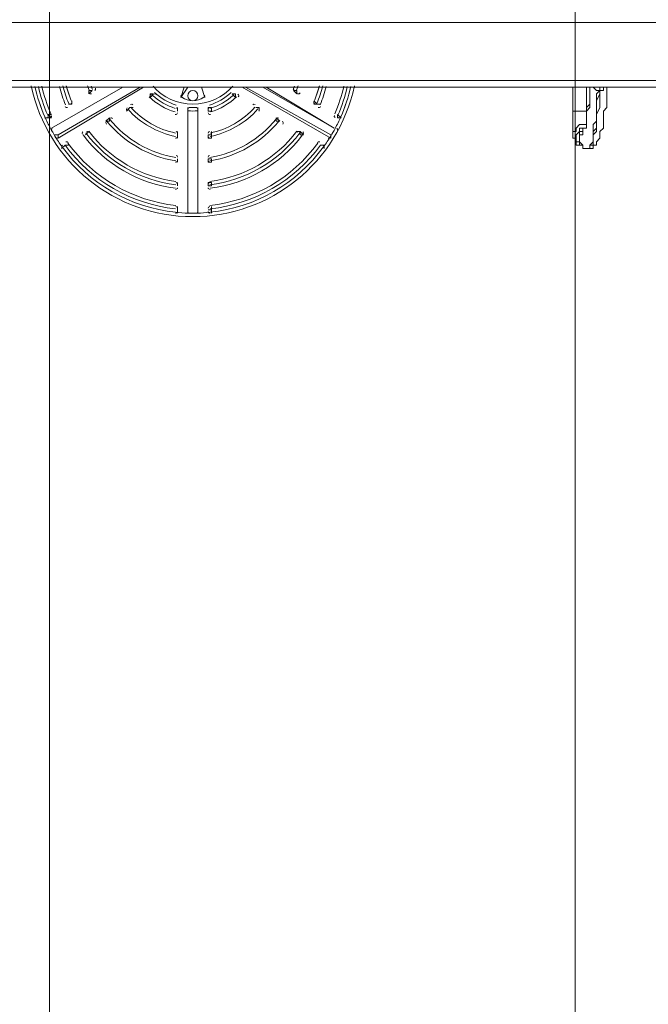
# Model space of a CAD drawing. Units: millimetres. Extents: x -4640 to 12212, y -11655 to 1632.
# Drawn here: x -247 to 339, y -5981 to -5064 of the extents above; entities that cross this region are included whole.
import ezdxf

# ---------------------------------------------------------------- set-up
doc = ezdxf.new("R2010")
doc.units = ezdxf.units.MM
doc.header["$MEASUREMENT"] = 0
doc.layers.add('Work Layer', color=7, linetype='Continuous', lineweight=0)

# ---------------------------------------------------------------- blocks, each defined once
blk = doc.blocks.new('Block_8')
at = {"layer": 'Work Layer', "color": 253, "lineweight": 9}
for p, q in [((-218.89, -6894.16), (-218.89, -3293.83)), ((271.06, -3293.83), (271.06, -6894.16))]:
    blk.add_line(p, q, dxfattribs=at)

msp = doc.modelspace()

# ---------------------------------------------------------------- linework, layer by layer
at = {"layer": 'Work Layer', "color": 7, "lineweight": 9}
for p, q in [((859.24, -5066.24), (-1788.71, -5066.24)), ((859.24, -5120.21), (-1788.71, -5120.21)), ((-217.08, -5164.66), (-150.41, -5126.56)), ((-150.41, -5126.56), (-217.08, -5164.66)), ((-210.73, -5174.19), (-131.36, -5126.56)), ((-134.53, -5126.56), (-210.73, -5171.01)), ((-93.26, -5126.56), (-96.43, -5136.09)), ((-90.08, -5126.56), (-90.08, -5126.56)), ((-90.08, -5126.56), (-80.56, -5126.56)), ((-90.08, -5126.56), (-90.08, -5126.56)), ((-80.56, -5126.56), (-77.38, -5126.56)), ((-80.56, -5126.56), (-80.56, -5126.56)), ((-80.56, -5126.56), (-80.56, -5126.56)), ((-74.21, -5136.09), (-77.38, -5126.56)), ((-39.28, -5126.56), (43.27, -5174.19)), ((43.27, -5171.01), (-36.11, -5126.56)), ((-20.23, -5126.56), (46.44, -5164.66)), ((46.44, -5164.66), (-17.06, -5126.56)), ((268.69, -5148.79), (268.69, -5126.56)), ((281.39, -5148.79), (281.39, -5126.56)), ((-182.16, -5132.91), (-178.98, -5129.74)), ((-178.98, -5129.74), (-182.16, -5129.74)), ((-182.16, -5132.91), (-182.16, -5129.74)), ((-182.16, -5129.74), (-182.16, -5132.91)), ((-178.98, -5129.74), (-178.98, -5129.74)), ((-178.98, -5129.74), (-178.98, -5129.74)), ((-125.01, -5136.09), (-121.83, -5132.91)), ((-121.83, -5132.91), (-125.01, -5132.91)), ((-125.01, -5132.91), (-125.01, -5136.09)), ((-125.01, -5136.09), (-125.01, -5136.09)), ((-121.83, -5132.91), (-121.83, -5132.91)), ((-121.83, -5132.91), (-121.83, -5132.91)), ((-96.43, -5136.09), (-96.43, -5136.09)), ((-96.43, -5136.09), (-96.43, -5136.09)), ((-74.21, -5136.09), (-74.21, -5136.09)), ((-74.21, -5136.09), (-74.21, -5136.09)), ((-48.81, -5132.91), (-45.63, -5136.09)), ((-48.81, -5132.91), (-48.81, -5132.91)), ((-45.63, -5132.91), (-45.63, -5132.91)), ((-45.63, -5136.09), (-45.63, -5136.09)), ((11.52, -5129.74), (8.34, -5129.74)), ((8.34, -5129.74), (11.52, -5132.91)), ((8.34, -5129.74), (8.34, -5129.74)), ((8.34, -5129.74), (8.34, -5129.74)), ((11.52, -5129.74), (11.52, -5132.91)), ((11.52, -5129.74), (11.52, -5132.91)), ((294.09, -5129.74), (294.09, -5129.74)), ((294.09, -5129.74), (294.09, -5129.74)), ((-201.21, -5142.44), (-198.03, -5142.44)), ((-198.03, -5142.44), (-201.21, -5142.44)), ((-201.21, -5142.44), (-201.21, -5142.44)), ((-201.21, -5142.44), (-201.21, -5142.44)), ((-198.03, -5142.44), (-198.03, -5139.26)), ((-198.03, -5142.44), (-198.03, -5142.44)), ((-147.23, -5148.79), (-144.06, -5145.61)), ((-144.06, -5145.61), (-140.88, -5145.61)), ((-144.06, -5145.61), (-144.06, -5145.61)), ((-140.88, -5145.61), (-144.06, -5145.61)), ((-140.88, -5145.61), (-140.88, -5145.61)), ((-99.61, -5148.79), (-99.61, -5145.61)), ((-99.61, -5145.61), (-99.61, -5148.79)), ((-99.61, -5145.61), (-99.61, -5145.61)), ((-99.61, -5145.61), (-99.61, -5145.61)), ((-90.08, -5145.61), (-90.08, -5148.79)), ((-80.56, -5145.61), (-80.56, -5148.79)), ((-71.03, -5145.61), (-71.03, -5148.79)), ((-71.03, -5145.61), (-67.86, -5145.61)), ((-67.86, -5148.79), (-67.86, -5145.61)), ((-67.86, -5145.61), (-67.86, -5145.61)), ((-23.41, -5145.61), (-26.58, -5145.61)), ((-26.58, -5145.61), (-23.41, -5145.61)), ((-26.58, -5145.61), (-26.58, -5145.61)), ((-26.58, -5145.61), (-26.58, -5145.61)), ((-23.41, -5145.61), (-23.41, -5148.79)), ((-23.41, -5145.61), (-23.41, -5145.61)), ((27.39, -5139.26), (30.57, -5142.44)), ((27.39, -5142.44), (30.57, -5142.44)), ((27.39, -5142.44), (30.57, -5142.44)), ((30.57, -5142.44), (30.57, -5142.44)), ((30.57, -5142.44), (33.74, -5142.44)), ((-223.43, -5155.14), (-220.26, -5155.14)), ((-220.26, -5151.96), (-220.26, -5155.14)), ((-220.26, -5151.96), (-217.08, -5151.96)), ((-220.26, -5151.96), (-217.08, -5155.14)), ((-220.26, -5155.14), (-217.08, -5155.14)), ((-220.26, -5155.14), (-220.26, -5155.14)), ((-163.11, -5155.14), (-166.28, -5158.31)), ((-163.11, -5155.14), (-163.11, -5158.31)), ((-163.11, -5158.31), (-163.11, -5155.14)), ((-99.61, -5148.79), (-99.61, -5148.79)), ((-99.61, -5148.79), (-99.61, -5148.79)), ((-90.08, -5244.04), (-90.08, -5148.79)), ((-90.08, -5148.79), (-90.08, -5244.04)), ((-90.08, -5148.79), (-90.08, -5148.79)), ((-80.56, -5244.04), (-80.56, -5148.79)), ((-80.56, -5148.79), (-80.56, -5244.04)), ((-80.56, -5148.79), (-80.56, -5148.79)), ((-71.03, -5148.79), (-67.86, -5148.79)), ((-67.86, -5148.79), (-67.86, -5148.79)), ((-4.36, -5158.31), (-7.53, -5155.14)), ((-7.53, -5155.14), (-7.53, -5158.31)), ((-7.53, -5155.14), (-7.53, -5158.31)), ((52.79, -5155.14), (49.62, -5151.96)), ((49.62, -5151.96), (49.62, -5155.14)), ((49.62, -5151.96), (49.62, -5151.96)), ((49.62, -5155.14), (52.79, -5155.14)), ((52.79, -5155.14), (52.79, -5155.14)), ((52.79, -5155.14), (52.79, -5155.14)), ((281.39, -5148.79), (281.39, -5148.79)), ((281.39, -5148.79), (281.39, -5148.79)), ((-217.08, -5164.66), (-217.08, -5164.66)), ((-217.08, -5164.66), (-217.08, -5164.66)), ((-166.28, -5158.31), (-163.11, -5158.31)), ((-166.28, -5158.31), (-166.28, -5158.31)), ((-166.28, -5158.31), (-166.28, -5158.31)), ((-7.53, -5158.31), (-4.36, -5158.31)), ((-4.36, -5158.31), (-4.36, -5158.31)), ((-4.36, -5158.31), (-4.36, -5158.31)), ((46.44, -5164.66), (46.44, -5164.66)), ((46.44, -5164.66), (46.44, -5164.66)), ((-213.91, -5171.01), (-210.73, -5171.01)), ((-210.73, -5171.01), (-210.73, -5174.19)), ((-182.16, -5167.84), (-185.33, -5171.01)), ((-185.33, -5171.01), (-182.16, -5167.84)), ((-185.33, -5171.01), (-185.33, -5171.01)), ((-185.33, -5171.01), (-185.33, -5171.01)), ((-182.16, -5167.84), (-182.16, -5167.84)), ((-182.16, -5167.84), (-182.16, -5167.84)), ((-99.61, -5167.84), (-99.61, -5171.01)), ((-99.61, -5174.19), (-99.61, -5171.01)), ((-99.61, -5171.01), (-99.61, -5174.19)), ((-99.61, -5171.01), (-99.61, -5171.01)), ((-71.03, -5171.01), (-71.03, -5174.19)), ((-71.03, -5171.01), (-67.86, -5171.01)), ((-67.86, -5167.84), (-67.86, -5171.01)), ((-67.86, -5174.19), (-67.86, -5171.01)), ((11.52, -5167.84), (14.69, -5167.84)), ((17.87, -5171.01), (14.69, -5167.84)), ((14.69, -5167.84), (14.69, -5171.01)), ((14.69, -5167.84), (14.69, -5167.84)), ((14.69, -5171.01), (17.87, -5171.01)), ((17.87, -5171.01), (14.69, -5171.01)), ((43.27, -5171.01), (43.27, -5174.19)), ((43.27, -5171.01), (43.27, -5171.01)), ((-207.56, -5183.71), (-204.38, -5180.54)), ((-204.38, -5180.54), (-204.38, -5180.54)), ((-204.38, -5180.54), (-204.38, -5180.54)), ((-204.38, -5180.54), (-204.38, -5180.54)), ((-204.38, -5180.54), (-201.21, -5180.54)), ((-99.61, -5174.19), (-99.61, -5174.19)), ((-99.61, -5174.19), (-99.61, -5174.19)), ((-71.03, -5174.19), (-67.86, -5174.19)), ((-67.86, -5174.19), (-67.86, -5174.19)), ((33.74, -5180.54), (36.92, -5180.54)), ((36.92, -5180.54), (33.74, -5180.54)), ((33.74, -5180.54), (33.74, -5180.54)), ((33.74, -5180.54), (33.74, -5180.54)), ((36.92, -5180.54), (36.92, -5183.71)), ((36.92, -5180.54), (36.92, -5180.54)), ((275.04, -5174.19), (275.04, -5174.19)), ((281.39, -5183.71), (284.57, -5183.71)), ((281.39, -5183.71), (281.39, -5183.71)), ((281.39, -5183.71), (284.57, -5183.71)), ((284.57, -5183.71), (284.57, -5183.71)), ((284.57, -5183.71), (284.57, -5183.71)), ((-99.61, -5193.24), (-99.61, -5196.41)), ((-99.61, -5196.41), (-99.61, -5193.24)), ((-99.61, -5193.24), (-99.61, -5193.24)), ((-99.61, -5193.24), (-99.61, -5193.24)), ((-99.61, -5196.41), (-99.61, -5196.41)), ((-99.61, -5196.41), (-99.61, -5196.41)), ((-71.03, -5193.24), (-71.03, -5196.41)), ((-71.03, -5193.24), (-67.86, -5193.24)), ((-71.03, -5196.41), (-67.86, -5196.41)), ((-67.86, -5196.41), (-67.86, -5193.24)), ((-67.86, -5193.24), (-67.86, -5193.24)), ((-67.86, -5196.41), (-67.86, -5196.41)), ((-99.61, -5215.46), (-99.61, -5218.64)), ((-99.61, -5218.64), (-99.61, -5215.46)), ((-99.61, -5215.46), (-99.61, -5215.46)), ((-99.61, -5215.46), (-99.61, -5215.46)), ((-99.61, -5218.64), (-99.61, -5218.64)), ((-99.61, -5218.64), (-99.61, -5218.64)), ((-71.03, -5215.46), (-71.03, -5218.64)), ((-71.03, -5215.46), (-67.86, -5215.46)), ((-71.03, -5218.64), (-67.86, -5218.64)), ((-67.86, -5218.64), (-67.86, -5215.46)), ((-67.86, -5215.46), (-67.86, -5215.46)), ((-67.86, -5218.64), (-67.86, -5218.64)), ((-99.61, -5237.69), (-99.61, -5240.86)), ((-67.86, -5237.69), (-67.86, -5240.86)), ((-99.61, -5240.86), (-99.61, -5240.86)), ((-99.61, -5240.86), (-99.61, -5240.86)), ((-99.61, -5240.86), (-99.61, -5244.04)), ((-99.61, -5240.86), (-99.61, -5240.86)), ((-90.08, -5244.04), (-90.08, -5244.04)), ((-90.08, -5244.04), (-90.08, -5244.04)), ((-80.56, -5244.04), (-80.56, -5244.04)), ((-80.56, -5244.04), (-80.56, -5244.04)), ((-71.03, -5240.86), (-71.03, -5240.86)), ((-67.86, -5240.86), (-67.86, -5240.86)), ((-67.86, -5240.86), (-67.86, -5244.04))]:
    msp.add_line(p, q, dxfattribs=at)
for points in [[(-1788.71, -5120.21), (-1788.71, -5126.56), (859.24, -5126.56)], [(-90.08, -5126.56), (-90.08, -5126.56), (-96.43, -5136.09)], [(-90.08, -5126.56), (-90.08, -5126.56), (-80.56, -5126.56)], [(-80.56, -5126.56), (-80.56, -5126.56), (-77.38, -5126.56)], [(-77.38, -5126.56), (-77.38, -5126.56), (-74.21, -5136.09)], [(281.39, -5148.79), (284.57, -5145.61), (284.57, -5139.26), (284.57, -5136.09), (284.57, -5129.74), (284.57, -5126.56), (284.57, -5129.74), (284.57, -5136.09), (284.57, -5139.26), (284.57, -5142.44), (281.39, -5145.61), (281.39, -5148.79)], [(281.39, -5148.79), (281.39, -5145.61), (284.57, -5142.44), (284.57, -5139.26), (284.57, -5136.09), (284.57, -5132.91), (284.57, -5129.74), (284.57, -5126.56)], [(300.44, -5126.56), (300.44, -5126.56), (297.27, -5126.56), (297.27, -5129.74), (294.09, -5129.74), (294.09, -5136.09), (294.09, -5139.26), (294.09, -5145.61), (290.92, -5151.96), (290.92, -5155.14), (290.92, -5158.31), (290.92, -5164.66), (290.92, -5167.84), (287.74, -5171.01), (287.74, -5174.19), (287.74, -5177.36), (287.74, -5180.54), (284.57, -5180.54), (284.57, -5183.71)], [(300.44, -5126.56), (300.44, -5129.74), (300.44, -5132.91), (300.44, -5136.09), (300.44, -5139.26), (300.44, -5142.44), (300.44, -5145.61), (297.27, -5148.79), (297.27, -5151.96), (297.27, -5155.14), (297.27, -5158.31), (297.27, -5161.49), (297.27, -5164.66), (294.09, -5167.84), (294.09, -5171.01), (294.09, -5174.19), (290.92, -5177.36), (290.92, -5180.54), (287.74, -5180.54), (287.74, -5183.71), (284.57, -5183.71)], [(294.09, -5126.56), (294.09, -5126.56), (294.09, -5129.74), (290.92, -5129.74), (287.74, -5126.56)], [(294.09, -5126.56), (294.09, -5126.56), (294.09, -5129.74)], [(294.09, -5126.56), (294.09, -5126.56), (294.09, -5129.74)], [(-45.63, -5136.09), (-45.63, -5132.91), (-48.81, -5132.91)], [(294.09, -5129.74), (290.92, -5132.91), (290.92, -5139.26), (290.92, -5145.61), (290.92, -5148.79), (290.92, -5155.14), (290.92, -5158.31), (287.74, -5161.49), (287.74, -5164.66), (287.74, -5167.84), (287.74, -5171.01), (287.74, -5174.19), (287.74, -5177.36), (284.57, -5180.54), (284.57, -5183.71), (281.39, -5183.71), (278.22, -5183.71), (278.22, -5180.54), (275.04, -5177.36), (275.04, -5174.19), (275.04, -5171.01), (278.22, -5171.01), (278.22, -5167.84)], [(294.09, -5129.74), (294.09, -5132.91), (290.92, -5139.26), (290.92, -5145.61), (290.92, -5148.79), (290.92, -5155.14), (290.92, -5158.31), (290.92, -5161.49), (290.92, -5164.66), (287.74, -5167.84), (287.74, -5171.01), (287.74, -5174.19), (287.74, -5177.36), (287.74, -5180.54), (284.57, -5180.54), (284.57, -5183.71)], [(281.39, -5148.79), (281.39, -5148.79), (268.69, -5148.79)], [(268.69, -5171.01), (268.69, -5171.01), (268.69, -5167.84), (268.69, -5164.66), (268.69, -5161.49), (268.69, -5158.31), (268.69, -5155.14), (268.69, -5151.96), (268.69, -5148.79)], [(278.22, -5171.01), (278.22, -5171.01), (278.22, -5167.84), (278.22, -5164.66), (281.39, -5164.66), (281.39, -5161.49), (281.39, -5158.31), (281.39, -5155.14), (281.39, -5151.96), (281.39, -5148.79)], [(281.39, -5151.96), (281.39, -5151.96), (281.39, -5148.79)], [(268.69, -5171.01), (268.69, -5171.01), (268.69, -5167.84), (271.87, -5167.84), (271.87, -5164.66), (275.04, -5161.49), (278.22, -5161.49), (281.39, -5161.49)], [(281.39, -5164.66), (278.22, -5164.66), (275.04, -5164.66), (275.04, -5167.84), (271.87, -5171.01), (271.87, -5174.19), (271.87, -5177.36), (275.04, -5177.36), (275.04, -5180.54)], [(278.22, -5180.54), (275.04, -5180.54), (271.87, -5180.54), (271.87, -5177.36), (271.87, -5174.19), (268.69, -5174.19), (268.69, -5171.01)], [(278.22, -5167.84), (278.22, -5167.84), (275.04, -5167.84), (275.04, -5171.01), (275.04, -5174.19)], [(281.39, -5183.71), (281.39, -5183.71), (278.22, -5183.71), (278.22, -5180.54), (275.04, -5180.54), (275.04, -5177.36), (275.04, -5174.19)], [(-67.86, -5240.86), (-71.03, -5240.86), (-67.86, -5240.86)]]:
    msp.add_lwpolyline(points, dxfattribs=at)
at = {"layer": 'Work Layer', "color": 1, "lineweight": 9}
msp.add_open_spline([(10033.17, -4298.32), (10033.17, -4298.32), (9452.37, -4298.32), (9452.37, -4298.32), (9177.72, -3991.54), (8778.81, -3798.33), (8334.63, -3798.33), (8334.63, -3798.33), (7585.35, -3798.33), (7585.35, -3798.33), (7464.63, -3504.69), (7279.51, -3244.42), (7047.25, -3035.27), (7047.25, -3035.27), (9000.71, -3035.27), (9000.71, -3035.27), (9978.25, -3035.27), (10770.69, -2242.82), (10770.69, -1265.27), (10770.69, -1265.27), (10770.69, -920.81), (10770.69, -920.81), (10770.69, 56.73), (9978.25, 849.19), (9000.71, 849.19), (9000.71, 849.19), (2417.39, 849.19), (2417.39, 849.19), (2169.72, 849.19), (1934.03, 798.15), (1720, 706.29), (1504.09, 800.07), (1266, 852.36), (1015.6, 852.36), (1015.6, 852.36), (-1913.3, 852.36), (-1913.3, 852.36), (-2890.85, 852.36), (-3683.31, 59.9), (-3683.31, -917.64), (-3683.31, -917.64), (-3683.31, -1281.13), (-3683.31, -1281.13), (-3683.31, -2258.68), (-2890.85, -3051.14), (-1913.3, -3051.14), (-1913.3, -3051.14), (-716.96, -3051.14), (-716.96, -3051.14), (-716.96, -3051.14), (-716.96, -3298.13), (-716.96, -3298.13), (-716.96, -3298.13), (-1793.17, -3298.13), (-1793.17, -3298.13), (-2770.72, -3298.13), (-3563.18, -4090.59), (-3563.18, -5068.14), (-3563.18, -5068.14), (-3563.18, -5128.46), (-3563.18, -5128.46), (-3563.18, -6105.99), (-2770.72, -6898.47), (-1793.17, -6898.47), (-1793.17, -6898.47), (-716.96, -6898.47), (-716.96, -6898.47), (-716.96, -6898.47), (-716.96, -7169.47), (-716.96, -7169.47), (-732.6, -7169.07), (-748.21, -7168.49), (-763.93, -7168.49), (-764.28, -7168.49), (-764.5, -7168.49), (-764.83, -7168.49), (-866.43, -7168.49), (-966.49, -7177.01), (-1064.55, -7192.62), (-1162.53, -7177.01), (-1262.5, -7168.49), (-1364, -7168.49), (-1364.34, -7168.49), (-1364.57, -7168.49), (-1364.9, -7168.49), (-1723.49, -7168.49), (-2064.16, -7269.58), (-2356.76, -7446.32), (-3055.55, -7683.05), (-3558.71, -8343.85), (-3558.71, -9122.62), (-3558.71, -9979.37), (-2949.97, -10693.85), (-2141.43, -10857.36), (-1902.11, -10963.72), (-1639.1, -11022.76), (-1365.69, -11022.76), (-1365.34, -11022.76), (-1365.12, -11022.76), (-1364.79, -11022.76), (-1263.19, -11022.76), (-1163.14, -11014.25), (-1065.08, -10998.64), (-967.1, -11014.25), (-867.13, -11022.76), (-765.62, -11022.76), (-765.28, -11022.76), (-765.05, -11022.76), (-764.73, -11022.76), (-663.12, -11022.76), (-563.07, -11014.25), (-465, -10998.63), (-367.02, -11014.25), (-267.04, -11022.76), (-165.54, -11022.76), (-165.19, -11022.76), (-164.97, -11022.76), (-164.64, -11022.76), (-63.04, -11022.76), (37.01, -11014.25), (135.07, -10998.64), (233.05, -11014.25), (333.02, -11022.76), (434.53, -11022.76), (434.87, -11022.76), (435.1, -11022.76), (435.43, -11022.76), (664.26, -11022.76), (885.55, -10980.99), (1091.98, -10905.27), (1301.53, -11016.54), (1540.47, -11079.81), (1794.27, -11079.81), (1794.27, -11079.81), (3890.4, -11079.81), (3890.4, -11079.81), (3994.05, -11102.47), (4101.58, -11114.75), (4212.03, -11114.75), (4212.03, -11114.75), (4742.79, -11114.75), (4742.79, -11114.75), (5106.27, -11449.86), (5591.63, -11654.77), (6124.98, -11654.77), (6124.98, -11654.77), (8376.04, -11654.77), (8376.04, -11654.77), (9502.69, -11654.77), (10416.06, -10741.4), (10416.06, -9614.75), (10416.06, -9614.75), (10416.06, -9515.88), (10416.06, -9515.88), (10416.06, -8389.23), (9502.69, -7475.86), (8376.04, -7475.86), (8376.04, -7475.86), (7120.75, -7475.86), (7120.75, -7475.86), (7161.34, -7446.96), (7200.6, -7416.39), (7238.43, -7384.12), (7238.43, -7384.12), (8334.63, -7384.12), (8334.63, -7384.12), (8778.82, -7384.12), (9177.74, -7190.9), (9452.39, -6884.1), (9452.39, -6884.1), (10033.17, -6884.1), (10033.17, -6884.1), (10585.45, -6884.1), (11033.18, -6436.41), (11033.18, -5884.11), (11033.18, -5884.11), (11033.18, -5298.32), (11033.18, -5298.32), (11033.18, -4746.04), (10585.45, -4298.32), (10033.17, -4298.32)], degree=3, knots=[0, 0, 0, 0, 1, 1, 1, 2, 2, 2, 3, 3, 3, 4, 4, 4, 5, 5, 5, 6, 6, 6, 7, 7, 7, 8, 8, 8, 9, 9, 9, 10, 10, 10, 11, 11, 11, 12, 12, 12, 13, 13, 13, 14, 14, 14, 15, 15, 15, 16, 16, 16, 17, 17, 17, 18, 18, 18, 19, 19, 19, 20, 20, 20, 21, 21, 21, 22, 22, 22, 23, 23, 23, 24, 24, 24, 25, 25, 25, 26, 26, 26, 27, 27, 27, 28, 28, 28, 29, 29, 29, 30, 30, 30, 31, 31, 31, 32, 32, 32, 33, 33, 33, 34, 34, 34, 35, 35, 35, 36, 36, 36, 37, 37, 37, 38, 38, 38, 39, 39, 39, 40, 40, 40, 41, 41, 41, 42, 42, 42, 43, 43, 43, 44, 44, 44, 45, 45, 45, 46, 46, 46, 47, 47, 47, 48, 48, 48, 49, 49, 49, 50, 50, 50, 51, 51, 51, 52, 52, 52, 53, 53, 53, 54, 54, 54, 55, 55, 55, 56, 56, 56, 57, 57, 57, 58, 58, 58, 59, 59, 59, 60, 60, 60, 60], dxfattribs=at)
at = {"layer": 'Work Layer', "color": 7, "lineweight": 9}
for points, knots in [([(-235.91, -5125.39), (-220.74, -5196.43), (-157.98, -5247.2), (-85.34, -5247.21), (-12.7, -5247.22), (50.07, -5196.47), (65.26, -5125.44)], [0, 0, 0, 0, 1, 1, 1, 2, 2, 2, 2]), ([(-122.44, -5125.54), (-113.1, -5136.27), (-99.56, -5142.44), (-85.32, -5142.44), (-71.09, -5142.44), (-57.55, -5136.28), (-48.2, -5125.54)], [0, 0, 0, 0, 1, 1, 1, 2, 2, 2, 2]), ([(-182.05, -5131.9), (-181.88, -5132.33), (-181.54, -5132.67), (-181.1, -5132.82), (-180.66, -5132.98), (-180.18, -5132.93), (-179.78, -5132.7)], [0, 0, 0, 0, 1, 1, 1, 2, 2, 2, 2]), ([(-124.21, -5133.13), (-124.65, -5133.38), (-124.94, -5133.81), (-125, -5134.31), (-125.06, -5134.81), (-124.88, -5135.3), (-124.52, -5135.65)], [0, 0, 0, 0, 1, 1, 1, 2, 2, 2, 2]), ([(-85.32, -5129.74), (-87.95, -5129.74), (-90.08, -5131.87), (-90.08, -5134.5), (-90.08, -5137.13), (-87.95, -5139.26), (-85.32, -5139.26), (-82.69, -5139.26), (-80.56, -5137.13), (-80.56, -5134.5), (-80.56, -5131.87), (-82.69, -5129.74), (-85.32, -5129.74)], [0, 0, 0, 0, 1, 1, 1, 2, 2, 2, 3, 3, 3, 4, 4, 4, 4]), ([(-85.32, -5129.74), (-87.95, -5129.74), (-90.08, -5131.87), (-90.08, -5134.5), (-90.08, -5137.13), (-87.95, -5139.26), (-85.32, -5139.26), (-82.69, -5139.26), (-80.56, -5137.13), (-80.56, -5134.5), (-80.56, -5131.87), (-82.69, -5129.74), (-85.32, -5129.74)], [0, 0, 0, 0, 1, 1, 1, 2, 2, 2, 3, 3, 3, 4, 4, 4, 4]), ([(-42.95, -5135.65), (-42.59, -5135.3), (-42.41, -5134.81), (-42.47, -5134.31), (-42.53, -5133.81), (-42.82, -5133.38), (-43.25, -5133.13)], [0, 0, 0, 0, 1, 1, 1, 2, 2, 2, 2]), ([(12.31, -5132.7), (12.71, -5132.93), (13.2, -5132.98), (13.63, -5132.82), (14.07, -5132.67), (14.42, -5132.33), (14.59, -5131.9)], [0, 0, 0, 0, 1, 1, 1, 2, 2, 2, 2]), ([(-204.26, -5144.64), (-204.08, -5145.06), (-203.73, -5145.39), (-203.3, -5145.53), (-202.87, -5145.68), (-202.4, -5145.63), (-202, -5145.4)], [0, 0, 0, 0, 1, 1, 1, 2, 2, 2, 2]), ([(-146.44, -5145.83), (-146.85, -5146.06), (-147.13, -5146.47), (-147.21, -5146.94), (-147.29, -5147.41), (-147.15, -5147.89), (-146.83, -5148.25)], [0, 0, 0, 0, 1, 1, 1, 2, 2, 2, 2]), ([(-88.38, -5145.62), (-88.82, -5145.58), (-89.25, -5145.74), (-89.58, -5146.04), (-89.9, -5146.34), (-90.08, -5146.76), (-90.08, -5147.2)], [0, 0, 0, 0, 1, 1, 1, 2, 2, 2, 2]), ([(-80.56, -5147.2), (-80.56, -5146.76), (-80.74, -5146.34), (-81.06, -5146.04), (-81.39, -5145.74), (-81.82, -5145.58), (-82.26, -5145.62)], [0, 0, 0, 0, 1, 1, 1, 2, 2, 2, 2]), ([(-23.81, -5148.25), (-23.49, -5147.89), (-23.35, -5147.41), (-23.43, -5146.94), (-23.5, -5146.47), (-23.79, -5146.06), (-24.2, -5145.83)], [0, 0, 0, 0, 1, 1, 1, 2, 2, 2, 2]), ([(31.36, -5145.4), (31.76, -5145.63), (32.23, -5145.68), (32.66, -5145.53), (33.09, -5145.39), (33.44, -5145.06), (33.62, -5144.64)], [0, 0, 0, 0, 1, 1, 1, 2, 2, 2, 2]), ([(-223.3, -5154.19), (-223.11, -5154.61), (-222.77, -5154.92), (-222.34, -5155.06), (-221.91, -5155.2), (-221.44, -5155.15), (-221.05, -5154.93)], [0, 0, 0, 0, 1, 1, 1, 2, 2, 2, 2]), ([(-101.64, -5151.9), (-101.16, -5152.04), (-100.64, -5151.94), (-100.24, -5151.65), (-99.84, -5151.35), (-99.61, -5150.88), (-99.61, -5150.38)], [0, 0, 0, 0, 1, 1, 1, 2, 2, 2, 2]), ([(-71.03, -5150.38), (-71.03, -5150.88), (-70.8, -5151.35), (-70.4, -5151.65), (-70, -5151.94), (-69.48, -5152.04), (-69, -5151.9)], [0, 0, 0, 0, 1, 1, 1, 2, 2, 2, 2]), ([(50.41, -5154.93), (50.8, -5155.15), (51.27, -5155.2), (51.7, -5155.06), (52.13, -5154.92), (52.47, -5154.61), (52.66, -5154.19)], [0, 0, 0, 0, 1, 1, 1, 2, 2, 2, 2]), ([(-165.49, -5158.53), (-165.89, -5158.76), (-166.17, -5159.15), (-166.26, -5159.61), (-166.34, -5160.07), (-166.22, -5160.54), (-165.93, -5160.9)], [0, 0, 0, 0, 1, 1, 1, 2, 2, 2, 2]), ([(-1.53, -5160.9), (-1.24, -5160.54), (-1.12, -5160.07), (-1.21, -5159.61), (-1.29, -5159.15), (-1.57, -5158.76), (-1.98, -5158.53)], [0, 0, 0, 0, 1, 1, 1, 2, 2, 2, 2]), ([(-187.71, -5168.05), (-188.11, -5168.28), (-188.39, -5168.67), (-188.48, -5169.11), (-188.57, -5169.56), (-188.46, -5170.02), (-188.18, -5170.39)], [0, 0, 0, 0, 1, 1, 1, 2, 2, 2, 2]), ([(-101.51, -5174.16), (-101.04, -5174.25), (-100.56, -5174.13), (-100.19, -5173.83), (-99.82, -5173.53), (-99.61, -5173.08), (-99.61, -5172.6)], [0, 0, 0, 0, 1, 1, 1, 2, 2, 2, 2]), ([(-71.03, -5172.6), (-71.03, -5173.08), (-70.82, -5173.53), (-70.45, -5173.83), (-70.08, -5174.13), (-69.6, -5174.25), (-69.13, -5174.16)], [0, 0, 0, 0, 1, 1, 1, 2, 2, 2, 2]), ([(17.54, -5170.39), (17.82, -5170.02), (17.93, -5169.56), (17.84, -5169.11), (17.75, -5168.67), (17.47, -5168.28), (17.07, -5168.05)], [0, 0, 0, 0, 1, 1, 1, 2, 2, 2, 2]), ([(-206.76, -5180.75), (-207.15, -5180.98), (-207.43, -5181.36), (-207.52, -5181.8), (-207.62, -5182.24), (-207.52, -5182.7), (-207.25, -5183.06)], [0, 0, 0, 0, 1, 1, 1, 2, 2, 2, 2]), ([(36.61, -5183.06), (36.88, -5182.7), (36.98, -5182.24), (36.88, -5181.8), (36.79, -5181.36), (36.51, -5180.98), (36.12, -5180.75)], [0, 0, 0, 0, 1, 1, 1, 2, 2, 2, 2]), ([(-101.44, -5196.4), (-100.98, -5196.47), (-100.52, -5196.33), (-100.16, -5196.03), (-99.81, -5195.73), (-99.61, -5195.29), (-99.61, -5194.83)], [0, 0, 0, 0, 1, 1, 1, 2, 2, 2, 2]), ([(-71.03, -5194.83), (-71.03, -5195.29), (-70.83, -5195.73), (-70.48, -5196.03), (-70.12, -5196.33), (-69.66, -5196.47), (-69.2, -5196.4)], [0, 0, 0, 0, 1, 1, 1, 2, 2, 2, 2]), ([(-101.4, -5221.8), (-100.94, -5221.86), (-100.49, -5221.72), (-100.15, -5221.42), (-99.8, -5221.12), (-99.61, -5220.68), (-99.61, -5220.23)], [0, 0, 0, 0, 1, 1, 1, 2, 2, 2, 2]), ([(-71.03, -5220.23), (-71.03, -5220.68), (-70.84, -5221.12), (-70.49, -5221.42), (-70.15, -5221.72), (-69.7, -5221.86), (-69.24, -5221.8)], [0, 0, 0, 0, 1, 1, 1, 2, 2, 2, 2]), ([(-101.36, -5244.03), (-100.92, -5244.08), (-100.47, -5243.93), (-100.13, -5243.63), (-99.8, -5243.33), (-99.61, -5242.9), (-99.61, -5242.45)], [0, 0, 0, 0, 1, 1, 1, 2, 2, 2, 2]), ([(-71.03, -5242.45), (-71.03, -5242.9), (-70.84, -5243.33), (-70.51, -5243.63), (-70.17, -5243.93), (-69.72, -5244.08), (-69.27, -5244.03)], [0, 0, 0, 0, 1, 1, 1, 2, 2, 2, 2])]:
    msp.add_open_spline(points, degree=3, knots=knots, dxfattribs=at)
for points in [[(-232.57, -5125.79), (-230.42, -5135.55), (-227.29, -5145.08), (-223.25, -5154.22)], [(-232.53, -5126), (-230.37, -5135.69), (-227.26, -5145.13), (-223.25, -5154.21)], [(-229.28, -5125.97), (-227.2, -5135.12), (-224.25, -5144.05), (-220.47, -5152.64)], [(-226.13, -5125.49), (-224.1, -5134.36), (-221.24, -5143.02), (-217.57, -5151.35)], [(-209.66, -5126), (-208.14, -5131.76), (-206.22, -5137.42), (-203.92, -5142.91)], [(-206.53, -5125.43), (-205.06, -5130.97), (-203.21, -5136.39), (-201, -5141.67)], [(-203.25, -5125.39), (-201.88, -5130.4), (-200.2, -5135.32), (-198.21, -5140.11)], [(-203.18, -5125.65), (-201.83, -5130.56), (-200.17, -5135.39), (-198.21, -5140.1)], [(-183.39, -5125.31), (-182.83, -5127.02), (-182.23, -5128.71), (-181.59, -5130.38)], [(-183.29, -5125.62), (-182.76, -5127.22), (-182.19, -5128.81), (-181.59, -5130.38)], [(-179.96, -5125.56), (-179.59, -5126.65), (-179.2, -5127.73), (-178.79, -5128.8)], [(-179.85, -5125.89), (-179.51, -5126.86), (-179.16, -5127.83), (-178.79, -5128.8)], [(-176.6, -5129.53), (-175.93, -5129.14), (-175.63, -5128.31), (-175.91, -5127.59)], [(8.15, -5128.81), (8.56, -5127.74), (8.95, -5126.66), (9.32, -5125.57)], [(8.15, -5128.81), (8.52, -5127.84), (8.87, -5126.87), (9.21, -5125.9)], [(8.45, -5127.59), (8.17, -5128.31), (8.46, -5129.14), (9.14, -5129.53)], [(10.94, -5130.39), (11.59, -5128.72), (12.19, -5127.03), (12.75, -5125.32)], [(10.94, -5130.39), (11.55, -5128.82), (12.12, -5127.23), (12.65, -5125.63)], [(27.57, -5140.11), (29.56, -5135.32), (31.24, -5130.4), (32.61, -5125.39)], [(27.57, -5140.11), (29.52, -5135.4), (31.18, -5130.58), (32.54, -5125.66)], [(30.35, -5141.7), (32.56, -5136.42), (34.41, -5130.99), (35.88, -5125.46)], [(33.28, -5142.92), (35.58, -5137.43), (37.5, -5131.78), (39.02, -5126.01)], [(46.93, -5151.36), (50.59, -5143.03), (53.46, -5134.37), (55.49, -5125.5)], [(49.84, -5152.64), (53.61, -5144.05), (56.56, -5135.12), (58.64, -5125.97)], [(52.61, -5154.22), (56.65, -5145.08), (59.78, -5135.55), (61.94, -5125.79)], [(52.61, -5154.22), (56.62, -5145.15), (59.73, -5135.7), (61.89, -5126.02)], [(-126.01, -5135.59), (-119.15, -5142.17), (-110.8, -5147), (-101.67, -5149.64)], [(-126.01, -5135.59), (-119.15, -5142.17), (-110.8, -5147), (-101.67, -5149.64)], [(-123.17, -5133.91), (-117.02, -5139.62), (-109.66, -5143.87), (-101.64, -5146.34)], [(-119.16, -5133.34), (-119.67, -5132.86), (-120.43, -5132.78), (-121.04, -5133.13)], [(-121, -5131.58), (-115.21, -5136.97), (-108.27, -5140.98), (-100.7, -5143.3)], [(-96.32, -5133.91), (-96.59, -5134.59), (-96.36, -5135.37), (-95.77, -5135.79)], [(-95.49, -5136), (-89.41, -5140.35), (-81.23, -5140.35), (-75.15, -5136)], [(-95.49, -5136), (-89.41, -5140.35), (-81.23, -5140.35), (-75.15, -5136)], [(-74.87, -5135.79), (-74.28, -5135.37), (-74.05, -5134.59), (-74.32, -5133.91)], [(-69.94, -5143.31), (-62.37, -5140.98), (-55.43, -5136.97), (-49.64, -5131.58)], [(-69.01, -5146.34), (-60.98, -5143.88), (-53.62, -5139.63), (-47.48, -5133.91)], [(-68.98, -5149.64), (-59.85, -5147), (-51.49, -5142.18), (-44.63, -5135.59)], [(-68.98, -5149.64), (-59.85, -5147), (-51.49, -5142.18), (-44.63, -5135.59)], [(-46.43, -5133.13), (-47.03, -5132.78), (-47.79, -5132.86), (-48.3, -5133.34)], [(-198.83, -5142.23), (-198.14, -5141.83), (-197.85, -5140.98), (-198.15, -5140.24)], [(-141.29, -5142.97), (-141.79, -5142.41), (-142.61, -5142.28), (-143.26, -5142.65)], [(-143.21, -5145.18), (-132.19, -5157.47), (-117.54, -5165.93), (-101.39, -5169.34)], [(-143.21, -5145.18), (-132.19, -5157.47), (-117.54, -5165.93), (-101.39, -5169.34)], [(-99.61, -5147.2), (-99.61, -5146.5), (-100.06, -5145.89), (-100.73, -5145.68)], [(-89.17, -5145.47), (-86.61, -5145.66), (-84.04, -5145.66), (-81.48, -5145.47)], [(-69.91, -5145.68), (-70.58, -5145.89), (-71.03, -5146.5), (-71.03, -5147.2)], [(-69.26, -5169.34), (-53.11, -5165.93), (-38.46, -5157.47), (-27.43, -5145.19)], [(-69.26, -5169.34), (-53.11, -5165.93), (-38.46, -5157.47), (-27.43, -5145.19)], [(-27.38, -5142.65), (-28.03, -5142.28), (-28.85, -5142.41), (-29.35, -5142.97)], [(27.51, -5140.24), (27.21, -5140.98), (27.5, -5141.83), (28.19, -5142.23)], [(-223.25, -5154.21), (-221.62, -5157.91), (-219.83, -5161.54), (-217.91, -5165.09)], [(-217.88, -5154.93), (-217.17, -5154.52), (-216.89, -5153.65), (-217.22, -5152.91)], [(-160.29, -5155.72), (-160.78, -5155.12), (-161.64, -5154.96), (-162.31, -5155.35)], [(-146, -5146.83), (-134.33, -5160.03), (-118.68, -5169.07), (-101.42, -5172.57)], [(-146, -5146.83), (-134.33, -5160.03), (-118.68, -5169.07), (-101.42, -5172.57)], [(-89.4, -5148.64), (-86.69, -5148.84), (-83.96, -5148.84), (-81.25, -5148.64)], [(-69.23, -5172.57), (-51.96, -5169.07), (-36.31, -5160.04), (-24.65, -5146.83)], [(-69.23, -5172.57), (-51.96, -5169.07), (-36.31, -5160.04), (-24.65, -5146.83)], [(-5.15, -5155.35), (-5.83, -5154.96), (-6.68, -5155.12), (-7.18, -5155.72)], [(46.58, -5152.91), (46.25, -5153.65), (46.54, -5154.52), (47.24, -5154.93)], [(47.26, -5165.11), (49.19, -5161.55), (50.97, -5157.92), (52.61, -5154.22)], [(-216.29, -5164.88), (-217.03, -5165.31), (-217.3, -5166.25), (-216.89, -5167.01)], [(-165.64, -5158), (-149.55, -5177.96), (-126.61, -5191.21), (-101.28, -5195.17)], [(-165.64, -5158), (-149.55, -5177.96), (-126.61, -5191.21), (-101.28, -5195.17)], [(-162.87, -5156.38), (-147.39, -5175.39), (-125.46, -5188.05), (-101.26, -5191.96)], [(-162.87, -5156.38), (-147.39, -5175.39), (-125.46, -5188.05), (-101.26, -5191.96)], [(-69.39, -5191.96), (-45.19, -5188.06), (-23.26, -5175.4), (-7.77, -5156.38)], [(-69.39, -5191.96), (-45.19, -5188.06), (-23.26, -5175.4), (-7.77, -5156.38)], [(-69.37, -5195.17), (-44.04, -5191.21), (-21.1, -5177.96), (-5, -5158.01)], [(-69.37, -5195.17), (-44.04, -5191.21), (-21.1, -5177.96), (-5, -5158.01)], [(49.43, -5167.01), (49.84, -5166.25), (49.57, -5165.31), (48.82, -5164.88)], [(-217.91, -5165.1), (-216.62, -5167.46), (-215.28, -5169.79), (-213.87, -5172.08)], [(-217.91, -5165.1), (-216.62, -5167.46), (-215.28, -5169.79), (-213.87, -5172.08)], [(-213.87, -5172.1), (-211.75, -5175.54), (-209.5, -5178.9), (-207.11, -5182.17)], [(-213.67, -5173.43), (-213.22, -5174.16), (-212.27, -5174.41), (-211.53, -5173.98)], [(-187.66, -5171.08), (-166.79, -5198.51), (-135.79, -5216.42), (-101.6, -5220.78)], [(-185.13, -5169.16), (-164.78, -5195.91), (-134.54, -5213.37), (-101.2, -5217.63)], [(-182.48, -5168.46), (-182.97, -5167.83), (-183.85, -5167.65), (-184.54, -5168.05)], [(-182.37, -5167.54), (-162.61, -5193.35), (-133.39, -5210.22), (-101.17, -5214.43)], [(-182.37, -5167.54), (-162.61, -5193.35), (-133.39, -5210.22), (-101.17, -5214.43)], [(-99.61, -5169.43), (-99.61, -5168.68), (-100.13, -5168.03), (-100.87, -5167.87)], [(-69.77, -5167.87), (-70.51, -5168.03), (-71.03, -5168.68), (-71.03, -5169.43)], [(-69.49, -5214.43), (-37.26, -5210.22), (-8.04, -5193.35), (11.73, -5167.55)], [(-69.49, -5214.43), (-37.26, -5210.22), (-8.04, -5193.35), (11.73, -5167.55)], [(-69.46, -5217.63), (-36.11, -5213.38), (-5.87, -5195.92), (14.49, -5169.17)], [(-69.05, -5220.78), (-34.86, -5216.42), (-3.85, -5198.52), (17.02, -5171.09)], [(13.9, -5168.05), (13.21, -5167.65), (12.33, -5167.83), (11.84, -5168.46)], [(36.47, -5182.18), (38.85, -5178.91), (41.1, -5175.55), (43.22, -5172.11)], [(40.89, -5173.98), (41.63, -5174.41), (42.58, -5174.16), (43.03, -5173.43)], [(43.22, -5172.11), (44.63, -5169.82), (45.97, -5167.49), (47.25, -5165.12)], [(43.22, -5172.11), (44.63, -5169.82), (45.97, -5167.49), (47.25, -5165.12)], [(-207.11, -5182.17), (-182.06, -5216.47), (-143.7, -5238.62), (-101.47, -5243.17)], [(-207.11, -5182.17), (-182.06, -5216.47), (-143.7, -5238.62), (-101.47, -5243.17)], [(-204.36, -5180.56), (-179.89, -5213.9), (-142.56, -5235.46), (-101.45, -5239.98)], [(-201.51, -5178.01), (-201.99, -5177.36), (-202.89, -5177.17), (-203.59, -5177.58)], [(-201.8, -5178.68), (-177.86, -5211.31), (-141.33, -5232.4), (-101.11, -5236.82)], [(-69.55, -5236.83), (-29.32, -5232.41), (7.21, -5211.32), (31.15, -5178.69)], [(-69.2, -5239.98), (-28.09, -5235.47), (9.24, -5213.91), (33.71, -5180.57)], [(-69.19, -5243.17), (-26.95, -5238.63), (11.41, -5216.48), (36.46, -5182.18)], [(-69.19, -5243.17), (-26.95, -5238.63), (11.41, -5216.48), (36.46, -5182.18)], [(32.95, -5177.58), (32.25, -5177.17), (31.35, -5177.36), (30.88, -5178.01)], [(-99.61, -5191.65), (-99.61, -5190.87), (-100.17, -5190.21), (-100.94, -5190.08)], [(-69.7, -5190.08), (-70.47, -5190.21), (-71.03, -5190.87), (-71.03, -5191.65)], [(-99.61, -5217.05), (-99.61, -5216.25), (-100.2, -5215.58), (-100.99, -5215.48)], [(-69.65, -5215.48), (-70.44, -5215.58), (-71.03, -5216.25), (-71.03, -5217.05)], [(-99.61, -5239.28), (-99.61, -5238.47), (-100.22, -5237.79), (-101.02, -5237.7)], [(-69.62, -5237.7), (-70.42, -5237.79), (-71.03, -5238.47), (-71.03, -5239.28)], [(-101.47, -5243.17), (-97.45, -5243.6), (-93.41, -5243.88), (-89.37, -5243.98)], [(-90.08, -5242.45), (-90.08, -5243.31), (-89.4, -5244.02), (-88.54, -5244.04)], [(-89.37, -5243.98), (-86.68, -5244.06), (-83.99, -5244.06), (-81.3, -5243.99)], [(-89.37, -5243.98), (-86.68, -5244.06), (-83.99, -5244.06), (-81.3, -5243.99)], [(-82.1, -5244.04), (-81.24, -5244.02), (-80.56, -5243.31), (-80.56, -5242.45)], [(-81.29, -5243.98), (-77.24, -5243.88), (-73.21, -5243.61), (-69.19, -5243.17)]]:
    msp.add_open_spline(points, degree=3, dxfattribs=at)

# ---------------------------------------------------------------- block references
at = {"layer": 'Work Layer'}
msp.add_blockref('Block_8', (0, 0), dxfattribs=at)

doc.saveas('drawing.dxf')
